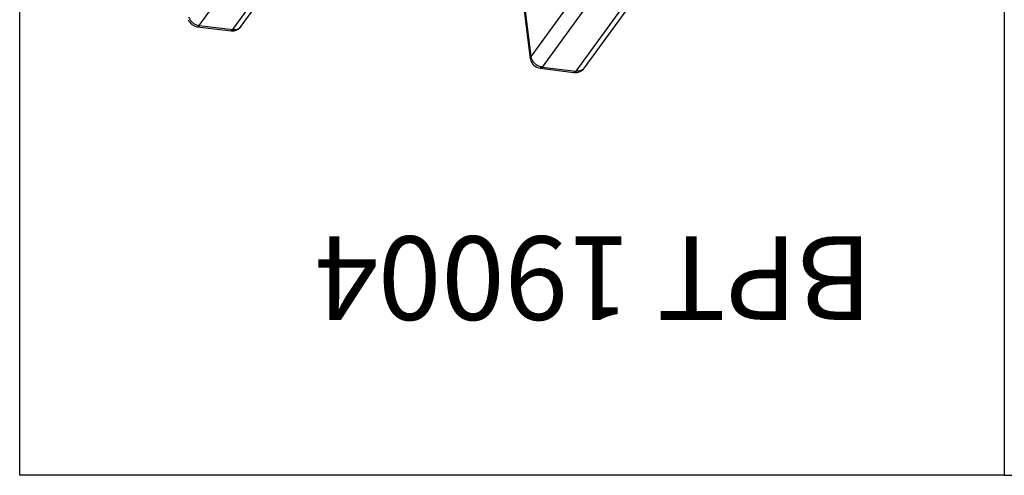
# Model space of a CAD drawing. Units: millimetres. Extents: x 1706 to 2996, y 627 to 1530.
# Drawn here: x 1706 to 2028, y 627 to 777 of the extents above; entities that cross this region are included whole.
import ezdxf

# ---------------------------------------------------------------- set-up
doc = ezdxf.new("R2010")
doc.units = ezdxf.units.MM
doc.layers.add('text', color=212, linetype='Continuous', lineweight=20)
doc.styles.add('样式 1', font='SimSun.ttf')

# ---------------------------------------------------------------- blocks, each defined once
blk = doc.blocks.new('*u78')
at = {"color": 7, "linetype": 'Continuous'}
for p, q in [((-32.00236964965006, 73.7929791510769), (-15.44922079985008, 96.64310356817691)), ((-6.329549510950073, 95.53647604697699), (-15.44922079985008, 96.64310356817691)), ((-5.81270091155011, 95.87277834477709), (-14.93237220055016, 96.97940586597701)), ((-34.2764031451502, 72.91111070337706), (-17.72325429545026, 95.76123512037702)), ((-22.88269836075006, 72.68635162987698), (-6.329549510950073, 95.53647604697699)), ((-3.1973373330502, 93.26741289427696), (2.206015420450058, 50.12117493377696)), ((-19.90790001845016, 69.771049295377), (-3.354751168750226, 92.62117371237696)), ((-3.354751168750226, 92.62117371237696), (2.048409498549972, 49.47648104647692)), ((77.30022156184987, 85.38841222667702), (60.74707271204989, 62.53828780957701)), ((86.41989285074987, 84.2817847054771), (77.30022156184987, 85.38841222667702)), ((86.93674145014984, 84.61808700337701), (77.81707016114979, 85.72471452457694)), ((75.02618806624969, 84.50654377897695), (58.47303921654975, 61.65641936187694)), ((86.41989285074987, 84.2817847054771), (69.8667440009499, 61.43166028837686))]:
    blk.add_line(p, q, dxfattribs=at)
for centre, radius, start, end in [((-15.29384830985009, 94.00162472977695), 2.999633185, 83.07866720069143, 144.0791843391052), ((-6.17402761025005, 92.8946984105769), 2.9999126246, 7.131500891209532, 83.08218771851618), ((77.45570178665002, 82.74651206217686), 3.0000504955, 99.92097659770806, 144.0896845958075), ((77.45519246644972, 82.74102842557704), 3.005364729, 93.14965298739533, 99.89340020949068), ((77.45624563394995, 82.74070751257705), 3.0057432004, 83.10529870911745, 93.1693621375933), ((76.64590955664971, 83.335672100377), 1.9985502573, 139.0301378383069, 144.1363398548022), ((86.57533183094984, 81.63987485007692), 3.0000607565, 20.94075949449604, 83.08091975678565)]:
    blk.add_arc(centre, radius, start, end, dxfattribs=at)
for points, start_tangent, end_tangent in [([(-17.72309821085014, 95.76145368537709), (-17.13181421725017, 96.30869746937697), (-16.34086427235025, 96.61464613237695), (-15.44922080945025, 96.64310356317696)], (0.5865602498446245, 0.8099055953024475), (0.9927180028940411, -0.120461474049037)), ([(-15.44922079985008, 96.64310356817691), (-15.15023789255019, 96.9310088273769), (-14.9326433841502, 96.97570169637697)], (0.5866610858265462, 0.80983255699979), (0.9973308458641728, -0.07301495660379238)), ([(-6.329549510950073, 95.53647604697699), (-6.030566670950066, 95.824381269377), (-5.81297209445006, 95.86907418607689)], (0.5866610879205425, 0.8098325554828513), (0.9973308453579414, -0.07301496351854216)), ([(-6.329549510950073, 95.53647604697699), (-5.470698922250222, 95.31018142867697), (-4.669778106550211, 94.85336986607695), (-4.011713732249973, 94.21045224547697), (-3.558797506550036, 93.441851566477), (-3.354751168750226, 92.62117371237696)], (0.9927180026701766, -0.1204614758938946), (0.08622537797862441, -0.9962756567298247)), ([(-3.198538609750358, 93.26696524937688), (-3.191242852450159, 93.13118148127705), (-3.354751168750226, 92.62117371237696)], (0.1330503455715853, -0.9911092803234576), (-0.5193752357619622, -0.8545462915940869)), ([(77.30022156184987, 85.38841222667702), (76.45584050465004, 85.36879599627696), (75.69755175084993, 85.10118791597688), (75.1368950599499, 84.64604547447698)], (-0.9927180026813249, 0.1204614758020224), (-0.6556522847146535, -0.7550629652873031)), ([(77.81679897834965, 85.72101036577692), (77.59920440174983, 85.67631744907703), (77.30022156184987, 85.38841222667702)], (-0.9973308453579414, 0.07301496351854216), (-0.5866610879205425, -0.8098325554828513)), ([(86.93647026644976, 84.61438283377697), (86.71887575804976, 84.56968996467685), (86.41989285074987, 84.2817847054771)], (-0.9973308458641728, 0.07301495660379238), (-0.5866610858265462, -0.80983255699979)), ([(89.26325339544974, 81.99264887567688), (88.8352082942497, 82.82573035057703), (88.16632939764986, 83.53128265827695), (87.32774038164962, 84.03496626617698), (86.41989285074987, 84.2817847054771)], (-0.316547594538813, 0.9485766286345512), (-0.9927180025693911, 0.1204614767244635))]:
    blk.add_spline(points, degree=3, dxfattribs=dict(at, start_tangent=start_tangent, end_tangent=end_tangent))
blk = doc.blocks.new('*u99')
at = {"layer": 'Defpoints', "color": 2}
for points in [[(-2.273736754432321e-13, 451.2318932382161), (-322.6394205136405, 451.2318932382161), (-322.6394205136405, 0), (-2.273736754432321e-13, 0)], [(0, 451.2318932382161), (322.6394205136396, 451.2318932382161), (322.6394205136396, 0), (0, 0)]]:
    blk.add_lwpolyline(points, close=True, dxfattribs=at)
at = {"xscale": 1.211759999999913, "yscale": 1.211759999999913, "zscale": 1.21176}
blk.add_blockref('*u78', (159.1022697256537, 201.5967075110605), dxfattribs=at)
at = {"layer": 'text', "insert": (43.15865335481226, 386.5742378413991), "char_height": 27.41162396562327, "attachment_point": 4, "line_spacing_factor": 0.85, "style": '样式 1'}
blk.add_mtext('{\\fSimHei|b0|i0|c134|p2;BPT 19004}', dxfattribs=at)

msp = doc.modelspace()

# ---------------------------------------------------------------- block references
at = {"rotation": 180}
msp.add_blockref('*u99', (2028.232314648262, 1078.671405461439), dxfattribs=at)

doc.saveas('drawing.dxf')
